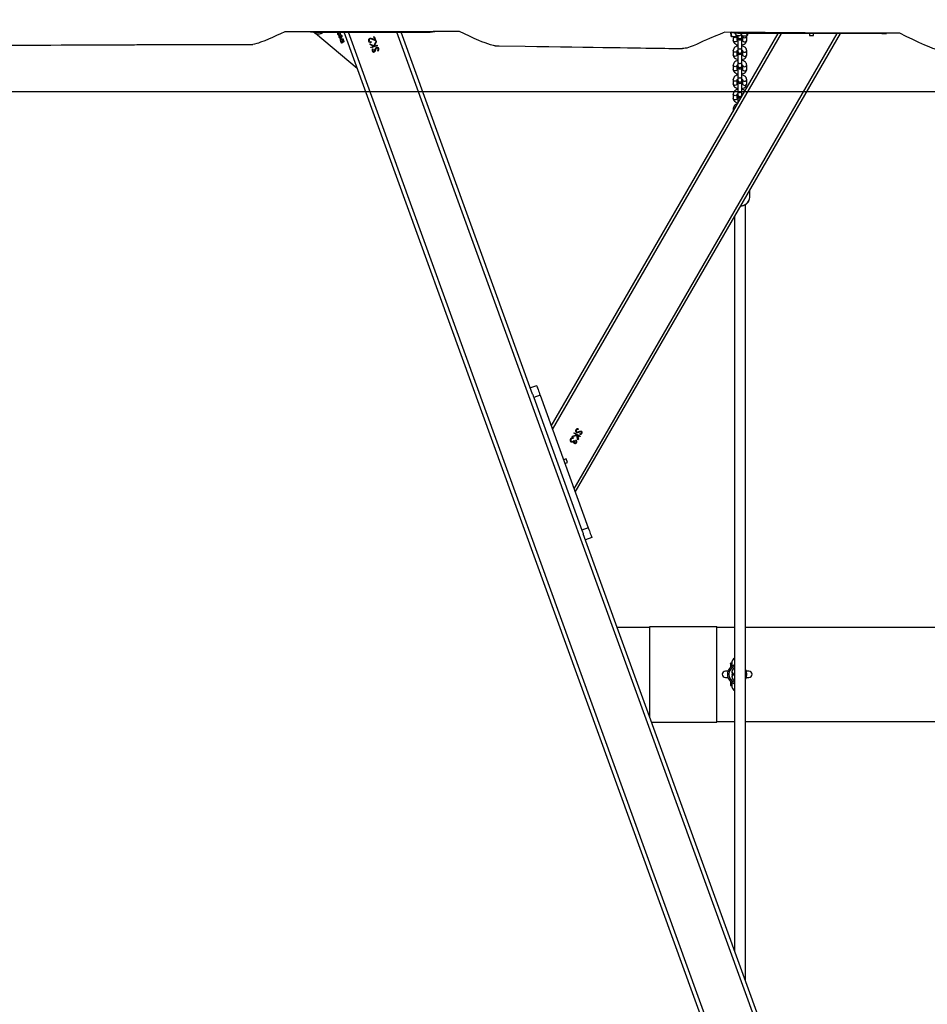
# Model space of a CAD drawing. Units: inches. Extents: x 806 to 2059, y -53 to 540.
# Drawn here: x 1231 to 1366, y 71 to 218 of the extents above; entities that cross this region are included whole.
import ezdxf

# ---------------------------------------------------------------- set-up
doc = ezdxf.new("R2010")
doc.units = ezdxf.units.IN
doc.header["$MEASUREMENT"] = 0
doc.layers.add('VP-DIM', color=7, linetype='Continuous')
doc.layers.add('VP-HIC', color=6, linetype='Continuous')
doc.layers.add('VP-EQ', color=7, linetype='Continuous', true_color=0x8a3492)
doc.styles.get("Standard").update_dxf_attribs({"font": 'arial.ttf'})
doc.dimstyles.get("Standard").update_dxf_attribs({"dimtxt": 14, "dimasz": 20, "dimexe": 20, "dimexo": 50, "dimgap": 20, "dimtad": 0, "dimdec": 0, "dimzin": 0, "dimdsep": 46, "dimtxsty": 'Standard', "dimcen": -0.09, "dimadec": 0, "dimazin": 0, "dimtfac": 1, "dimtdec": 4, "dimtofl": 0, "dimtmove": 0, "dimatfit": 3, "dimfxl": 70, "dimfxlon": 1, "dimtolj": 1, "dimtzin": 0, "dimarcsym": 0})

# ---------------------------------------------------------------- blocks, each defined once
blk = doc.blocks.new('*D20')
at = {"layer": 'Defpoints', "color": 0}
for p in [(1697.37, 438.22), (1177.16, 285.7), (1697.37, -44.88)]:
    blk.add_point(p, dxfattribs=at)
at = {"layer": 'VP-DIM', "color": 0, "lineweight": -2}
for p, q in [((1177.16, 368.22), (1177.16, 458.22)), ((1697.37, 368.22), (1697.37, 458.22)), ((1197.16, 438.22), (1401.85, 438.22)), ((1677.37, 438.22), (1472.69, 438.22))]:
    blk.add_line(p, q, dxfattribs=at)
at = {"layer": 'VP-DIM', "color": 0}
for points in [[(1197.16, 441.55), (1197.16, 434.89), (1177.16, 438.22)], [(1677.37, 434.89), (1677.37, 441.55), (1697.37, 438.22)]]:
    blk.add_solid(points, dxfattribs=at)
at = {"layer": 'VP-DIM', "color": 0, "insert": (1437.27, 438.22), "char_height": 14, "attachment_point": 5}
blk.add_mtext('\\A1;520', dxfattribs=at)
blk = doc.blocks.new('*D21')
at = {"layer": 'Defpoints', "color": 0}
for p in [(1186.24, 293.57), (1688.3, -52.75), (1928.77, -52.75)]:
    blk.add_point(p, dxfattribs=at)
at = {"layer": 'VP-DIM', "color": 0, "lineweight": -2}
for p, q in [((1858.77, 293.57), (1948.77, 293.57)), ((1928.77, 273.57), (1928.77, 155.85)), ((1928.77, -32.75), (1928.77, 84.97)), ((1858.77, -52.75), (1948.77, -52.75))]:
    blk.add_line(p, q, dxfattribs=at)
at = {"layer": 'VP-DIM', "color": 0}
for points in [[(1932.11, 273.57), (1925.44, 273.57), (1928.77, 293.57)], [(1925.44, -32.75), (1932.11, -32.75), (1928.77, -52.75)]]:
    blk.add_solid(points, dxfattribs=at)
at = {"layer": 'VP-DIM', "color": 0, "insert": (1928.77, 120.41), "char_height": 14, "attachment_point": 5, "rotation": 90}
blk.add_mtext('\\A1;346', dxfattribs=at)
blk = doc.blocks.new('*D22')
at = {"layer": 'Defpoints', "color": 0}
for p in [(1823.76, 520.2), (1051.76, 119.55), (1823.76, 119.55)]:
    blk.add_point(p, dxfattribs=at)
at = {"layer": 'VP-DIM', "color": 0, "lineweight": -2}
for p, q in [((1051.76, 450.2), (1051.76, 540.2)), ((1823.76, 450.2), (1823.76, 540.2)), ((1071.76, 520.2), (1402.44, 520.2)), ((1803.76, 520.2), (1473.07, 520.2))]:
    blk.add_line(p, q, dxfattribs=at)
at = {"layer": 'VP-DIM', "color": 0}
for points in [[(1071.76, 523.53), (1071.76, 516.87), (1051.76, 520.2)], [(1803.76, 516.87), (1803.76, 523.53), (1823.76, 520.2)]]:
    blk.add_solid(points, dxfattribs=at)
at = {"layer": 'VP-DIM', "color": 0, "insert": (1437.76, 520.2), "char_height": 14, "attachment_point": 5}
blk.add_mtext('\\A1;772', dxfattribs=at)
blk = doc.blocks.new('rb05212')
at = {"layer": 'VP-EQ', "color": 0, "linetype": 'Continuous', "lineweight": 25}
for p, q in [((1281.32, 210.48), (1275.12, 215.7)), ((1275.53, 215.95), (1275.53, 215.88)), ((1275.53, 215.88), (1291.53, 215.88)), ((1278.39, 215.73), (1278.8, 215.88)), ((1278.41, 215.69), (1278.39, 215.73)), ((1278.47, 215.71), (1278.41, 215.69)), ((1278.67, 215.36), (1278.69, 215.32)), ((1278.89, 215.86), (1278.69, 215.79)), ((1278.83, 215.27), (1278.88, 215.28)), ((1278.88, 215.88), (1278.89, 215.86)), ((1278.93, 215.38), (1278.91, 215.43)), ((1348.67, 24.94), (1279.36, 215.88)), ((1349.31, 24.94), (1280, 215.88)), ((1283.76, 215.19), (1283.85, 215.22)), ((1283.85, 215.22), (1284.09, 214.58)), ((1356.54, 24.94), (1287.23, 215.88)), ((1307.4, 162.07), (1287.87, 215.88)), ((1291.53, 215.88), (1291.53, 215.97)), ((1310.19, 157.32), (1343.95, 215.69)), ((1310.37, 156.83), (1344.42, 215.69)), ((1313.57, 148), (1352.73, 215.69)), ((1313.75, 147.51), (1353.2, 215.69)), ((1336.83, 215.89), (1336.89, 215.33)), ((1336.92, 215.89), (1336.99, 215.26)), ((1336.99, 215.26), (1337.59, 215.29)), ((1336.99, 215.24), (1337.6, 215.27)), ((1337.26, 215.25), (1337.26, 214.68)), ((1337.54, 215.74), (1337.5, 215.67)), ((1337.5, 215.74), (1337.5, 215.67)), ((1337.86, 214.68), (1337.86, 215.3)), ((1337.9, 215.38), (1338.18, 215.4)), ((1337.95, 215.31), (1337.96, 215.36)), ((1337.95, 215.28), (1337.96, 215.33)), ((1337.95, 215.31), (1337.95, 215.28)), ((1337.96, 215.24), (1337.95, 215.28)), ((1337.96, 215.38), (1337.96, 215.18)), ((1338.39, 215.69), (1338.39, 215.87)), ((1359.39, 215.69), (1338.39, 215.69)), ((1338.46, 215.48), (1338.54, 215.64)), ((1338.56, 215.18), (1338.56, 215.38)), ((1338.56, 215.36), (1338.57, 215.31)), ((1338.57, 215.28), (1338.57, 215.31)), ((1338.66, 215.3), (1338.66, 214.68)), ((1338.68, 215.35), (1339.28, 215.38)), ((1338.68, 215.32), (1339.29, 215.35)), ((1339.25, 215.69), (1339.28, 215.38)), ((1339.26, 215.3), (1339.25, 215.35)), ((1339.26, 214.68), (1339.26, 215.3)), ((1339.38, 215.46), (1339.36, 215.69)), ((1339.38, 215.45), (1339.38, 215.69)), ((1339.38, 215.69), (1339.38, 215.46)), ((1339.38, 215.45), (1339.38, 215.46)), ((1348.59, 215.69), (1348.59, 215.39)), ((1348.59, 215.39), (1349.19, 215.39)), ((1349.19, 215.39), (1349.19, 215.69)), ((1359.39, 215.69), (1359.39, 215.72)), ((1278.76, 214.73), (1278.86, 214.77)), ((1278.77, 214.69), (1278.76, 214.73)), ((1278.88, 214.73), (1278.77, 214.69)), ((1278.86, 214.77), (1278.78, 214.99)), ((1278.78, 214.99), (1279.25, 214.87)), ((1278.86, 214.93), (1278.91, 214.79)), ((1279.12, 214.86), (1278.86, 214.93)), ((1278.9, 214.67), (1278.88, 214.73)), ((1278.95, 214.69), (1278.9, 214.67)), ((1278.91, 214.79), (1279.12, 214.86)), ((1279.25, 214.86), (1278.93, 214.74)), ((1278.93, 214.74), (1278.95, 214.69)), ((1278.93, 214.64), (1278.95, 214.59)), ((1279.09, 214.54), (1279.14, 214.56)), ((1279.19, 214.66), (1279.17, 214.7)), ((1279.25, 214.87), (1279.25, 214.86)), ((1283.18, 214.15), (1283.77, 213.84)), ((1283.22, 214.03), (1283.18, 214.15)), ((1283.72, 213.77), (1283.22, 214.03)), ((1283.36, 213.64), (1283.72, 213.77)), ((1283.39, 214.47), (1283.42, 214.38)), ((1284.33, 213.9), (1283.39, 213.56)), ((1284.09, 214.58), (1283.56, 214.81)), ((1283.58, 214.89), (1283.92, 214.75)), ((1283.92, 214.75), (1283.76, 215.19)), ((1283.77, 213.84), (1284.11, 214.53)), ((1284.15, 214.42), (1283.85, 213.82)), ((1283.85, 213.82), (1284.3, 213.98)), ((1284.11, 214.53), (1284.15, 214.42)), ((1284.3, 213.98), (1284.33, 213.9)), ((1337.95, 214.64), (1337.95, 214.61)), ((1337.96, 214.56), (1337.95, 214.61)), ((1337.96, 215.18), (1337.96, 215.03)), ((1337.96, 215.18), (1337.96, 215.03)), ((1337.96, 214.96), (1337.96, 214.89)), ((1337.96, 214.74), (1337.96, 214.89)), ((1337.96, 214.89), (1337.96, 214.69)), ((1337.96, 214.61), (1337.96, 213.64)), ((1337.96, 213.99), (1337.96, 213.84)), ((1338.56, 214.89), (1338.55, 214.96)), ((1338.56, 215.18), (1338.56, 215.03)), ((1338.56, 215.03), (1338.56, 215.18)), ((1338.56, 214.67), (1338.56, 214.89)), ((1338.56, 214.74), (1338.56, 214.89)), ((1338.56, 213.64), (1338.56, 214.61)), ((1338.56, 213.84), (1338.56, 213.99)), ((1338.57, 214.61), (1338.57, 214.64)), ((1283.39, 213.56), (1283.36, 213.64)), ((1283.6, 213.4), (1283.69, 213.34)), ((1284.42, 213.08), (1284.35, 213.15)), ((1337.26, 213.14), (1337.26, 212.53)), ((1337.86, 212.53), (1337.86, 213.14)), ((1337.95, 213.16), (1337.96, 213.21)), ((1337.95, 213.13), (1337.96, 213.18)), ((1337.95, 213.16), (1337.95, 213.13)), ((1337.96, 213.08), (1337.95, 213.13)), ((1337.95, 212.48), (1337.95, 212.45)), ((1337.96, 212.4), (1337.95, 212.45)), ((1337.96, 213.64), (1337.96, 213.02)), ((1337.96, 213.02), (1337.96, 212.88)), ((1337.96, 213.02), (1337.96, 212.88)), ((1337.96, 212.81), (1337.96, 212.74)), ((1337.96, 212.59), (1337.96, 212.74)), ((1337.96, 212.73), (1337.96, 212.51)), ((1337.96, 212.45), (1337.96, 211.48)), ((1338.56, 212.74), (1338.55, 212.81)), ((1338.56, 213.02), (1338.56, 213.64)), ((1338.56, 213.21), (1338.57, 213.16)), ((1338.56, 213.02), (1338.56, 212.88)), ((1338.56, 212.88), (1338.56, 213.02)), ((1338.56, 212.52), (1338.56, 212.74)), ((1338.56, 212.59), (1338.56, 212.74)), ((1338.56, 211.48), (1338.56, 212.45)), ((1338.57, 213.13), (1338.57, 213.16)), ((1338.57, 212.45), (1338.57, 212.48)), ((1338.66, 213.14), (1338.66, 212.53)), ((1339.26, 212.53), (1339.26, 213.14)), ((1337.26, 210.99), (1337.26, 210.37)), ((1337.86, 210.37), (1337.86, 210.99)), ((1337.95, 211.01), (1337.96, 211.05)), ((1337.95, 210.97), (1337.96, 211.02)), ((1337.95, 211.01), (1337.95, 210.97)), ((1337.96, 210.93), (1337.95, 210.97)), ((1337.96, 211.84), (1337.96, 211.69)), ((1337.96, 211.48), (1337.96, 210.87)), ((1337.96, 210.87), (1337.96, 210.72)), ((1337.96, 210.87), (1337.96, 210.72)), ((1338.56, 211.69), (1338.56, 211.84)), ((1338.56, 210.87), (1338.56, 211.48)), ((1338.56, 211.05), (1338.57, 211.01)), ((1338.56, 210.87), (1338.56, 210.72)), ((1338.56, 210.72), (1338.56, 210.87)), ((1338.57, 210.97), (1338.57, 211.01)), ((1338.66, 210.99), (1338.66, 210.37)), ((1339.26, 210.37), (1339.26, 210.99)), ((1337.95, 210.33), (1337.95, 210.3)), ((1337.96, 210.25), (1337.95, 210.3)), ((1337.96, 210.65), (1337.96, 210.58)), ((1337.96, 210.43), (1337.96, 210.58)), ((1337.96, 210.58), (1337.96, 210.38)), ((1337.96, 210.3), (1337.96, 209.33)), ((1337.96, 209.68), (1337.96, 209.53)), ((1338.56, 210.58), (1338.55, 210.65)), ((1338.56, 210.38), (1338.56, 210.58)), ((1338.56, 210.43), (1338.56, 210.58)), ((1338.56, 209.33), (1338.56, 210.3)), ((1338.56, 209.53), (1338.56, 209.68)), ((1338.57, 210.3), (1338.57, 210.33)), ((1337.26, 208.83), (1337.26, 208.22)), ((1337.86, 208.22), (1337.86, 208.83)), ((1337.95, 208.85), (1337.96, 208.9)), ((1337.95, 208.82), (1337.96, 208.87)), ((1337.95, 208.85), (1337.95, 208.82)), ((1337.96, 208.77), (1337.95, 208.82)), ((1337.95, 208.17), (1337.95, 208.14)), ((1337.96, 208.09), (1337.95, 208.14)), ((1337.96, 209.33), (1337.96, 208.71)), ((1337.96, 208.71), (1337.96, 208.57)), ((1337.96, 208.71), (1337.96, 208.57)), ((1337.96, 208.5), (1337.96, 208.43)), ((1337.96, 208.28), (1337.96, 208.43)), ((1337.96, 208.42), (1337.96, 208.2)), ((1337.96, 208.14), (1337.96, 207.17)), ((1338.56, 208.43), (1338.55, 208.5)), ((1338.56, 208.71), (1338.56, 209.33)), ((1338.56, 208.9), (1338.57, 208.85)), ((1338.56, 208.71), (1338.56, 208.57)), ((1338.56, 208.57), (1338.56, 208.71)), ((1338.56, 208.22), (1338.56, 208.43)), ((1338.56, 208.28), (1338.56, 208.43)), ((1338.56, 207.17), (1338.56, 208.14)), ((1338.57, 208.82), (1338.57, 208.85)), ((1338.57, 208.14), (1338.57, 208.17)), ((1338.66, 208.83), (1338.66, 208.22)), ((1339.26, 208.22), (1339.26, 208.83)), ((1337.26, 206.68), (1337.26, 206.06)), ((1337.86, 206.06), (1337.86, 206.68)), ((1337.95, 206.7), (1337.96, 206.74)), ((1337.95, 206.66), (1337.96, 206.71)), ((1337.95, 206.7), (1337.95, 206.66)), ((1337.96, 206.62), (1337.95, 206.66)), ((1337.96, 207.53), (1337.96, 207.38)), ((1337.96, 207.17), (1337.96, 206.56)), ((1337.96, 206.56), (1337.96, 206.41)), ((1337.96, 206.56), (1337.96, 206.41)), ((1338.56, 207.38), (1338.56, 207.53)), ((1338.56, 206.56), (1338.56, 207.17)), ((1338.56, 206.74), (1338.57, 206.7)), ((1338.56, 206.56), (1338.56, 206.41)), ((1338.56, 206.41), (1338.56, 206.56)), ((1338.57, 206.66), (1338.57, 206.7)), ((1338.66, 206.68), (1338.66, 206.53)), ((1337.95, 206.02), (1337.95, 205.99)), ((1337.96, 205.94), (1337.95, 205.99)), ((1337.96, 206.34), (1337.96, 206.27)), ((1337.96, 206.12), (1337.96, 206.27)), ((1337.96, 206.27), (1337.96, 206.05)), ((1337.96, 205.99), (1337.96, 205.32)), ((1337.96, 205.38), (1337.96, 205.32)), ((1338.39, 206.15), (1338.43, 206.14)), ((1338.44, 206.17), (1338.45, 206.17)), ((1338.55, 206.34), (1338.56, 206.41)), ((1337.26, 204.53), (1337.26, 204.11)), ((1339.71, 191.31), (1339.71, 192.37)), ((1339.06, 120.4), (1339.06, 190.26)), ((1337.46, 188.48), (1337.46, 120.14)), ((1308.01, 163.32), (1307.07, 162.98)), ((1308.52, 161.91), (1307.58, 161.57)), ((1307.58, 161.57), (1314.75, 141.83)), ((1308.52, 161.91), (1315.69, 142.17)), ((1314.17, 156.91), (1314.18, 156.81)), ((1314.01, 155.92), (1313.27, 155.74)), ((1313.27, 155.74), (1313.33, 155.84)), ((1313.33, 155.84), (1313.98, 156)), ((1313.48, 155.55), (1313.43, 155.47)), ((1313.53, 155.19), (1313.62, 155.14)), ((1313.56, 156.24), (1313.61, 156.32)), ((1313.98, 156), (1313.56, 156.24)), ((1313.61, 156.32), (1314.47, 155.82)), ((1313.84, 155.19), (1313.89, 155.27)), ((1314.16, 155.27), (1314.01, 155.92)), ((1314.1, 155.93), (1314.22, 155.38)), ((1314.43, 155.74), (1314.1, 155.93)), ((1314.22, 155.38), (1314.16, 155.27)), ((1314.47, 155.82), (1314.43, 155.74)), ((1314.46, 156.08), (1314.45, 156.18)), ((1312.38, 152.46), (1312, 152.32)), ((1312.59, 151.89), (1312.38, 152.46)), ((1312.21, 151.76), (1312.59, 151.89)), ((1315.69, 142.17), (1314.75, 141.83)), ((1357.18, 24.94), (1314.93, 141.32)), ((1316.2, 140.76), (1315.26, 140.42)), ((1319.98, 127.41), (1324.84, 127.41)), ((1324.84, 114.04), (1324.84, 127.51)), ((1324.84, 127.51), (1334.84, 127.51)), ((1334.84, 113.31), (1334.84, 127.51)), ((1334.84, 127.41), (1337.46, 127.41)), ((1339.06, 127.41), (1387.21, 127.41)), ((1336.84, 121.97), (1336.84, 122.03)), ((1336.84, 122.02), (1336.84, 121.97)), ((1336.84, 121.97), (1336.84, 121.46)), ((1336.99, 122.08), (1336.89, 122.08)), ((1336.89, 122.08), (1336.89, 122.01)), ((1336.89, 122.01), (1336.99, 122.01)), ((1336.89, 122.01), (1336.89, 121.51)), ((1336.99, 122.01), (1336.99, 122.08)), ((1336.99, 121.58), (1336.99, 122.01)), ((1337.04, 122.06), (1337.04, 122.13)), ((1337.04, 122.07), (1337.04, 121.6)), ((1337.04, 122.06), (1337.04, 122.04)), ((1337.04, 122.04), (1337.04, 121.97)), ((1337.04, 121.97), (1337.04, 121.62)), ((1336.47, 120.88), (1336.09, 120.88)), ((1337.08, 120.66), (1337.04, 120.71)), ((1337.08, 120.16), (1337.04, 120.11)), ((1337.27, 120.41), (1337.23, 120.41)), ((1337.46, 120.95), (1337.46, 79.27)), ((1339.06, 74.86), (1339.06, 120.18)), ((1339.59, 120.88), (1339.21, 120.88)), ((1336.09, 119.94), (1336.47, 119.94)), ((1336.84, 119.36), (1336.84, 118.85)), ((1336.84, 118.85), (1336.84, 118.78)), ((1336.84, 118.85), (1336.84, 118.78)), ((1336.89, 119.31), (1336.89, 118.8)), ((1336.89, 118.8), (1336.99, 118.8)), ((1336.89, 118.8), (1336.89, 118.73)), ((1336.89, 118.73), (1336.99, 118.73)), ((1336.99, 118.8), (1336.99, 119.23)), ((1336.99, 118.73), (1336.99, 118.8)), ((1337.04, 119.21), (1337.04, 118.75)), ((1337.04, 119.2), (1337.04, 118.85)), ((1337.04, 118.85), (1337.04, 118.78)), ((1337.04, 118.76), (1337.04, 118.69)), ((1339.21, 119.94), (1339.59, 119.94)), ((1325.1, 113.31), (1334.84, 113.31)), ((1334.84, 113.41), (1337.46, 113.41)), ((1339.06, 113.41), (1387.21, 113.41))]:
    blk.add_line(p, q, dxfattribs=at)
at = {"layer": 'VP-EQ', "color": 0, "linetype": 'Continuous', "lineweight": 25, "flags": 128}
for points in [[(1270.53, 215.95), (1269.91, 215.65), (1269.3, 215.38), (1268.71, 215.11), (1268.13, 214.86), (1267.56, 214.62), (1266.93, 214.38), (1266.64, 214.27), (1266.37, 214.18), (1266.04, 214.1), (1265.78, 214.06), (1265.77, 214.06)], [(1296.53, 215.99), (1295.75, 215.98), (1292.63, 215.97), (1286.4, 215.96), (1280.16, 215.95), (1270.53, 215.95)], [(1278.45, 215.55), (1278.44, 215.64), (1278.47, 215.71)], [(1278.69, 215.32), (1278.65, 215.29), (1278.63, 215.26)], [(1278.63, 215.26), (1278.63, 215.21), (1278.64, 215.17)], [(1278.63, 215.26), (1278.63, 215.21), (1278.64, 215.17)], [(1278.69, 215.79), (1278.77, 215.74), (1278.81, 215.67)], [(1278.78, 215.09), (1278.8, 215.1), (1278.82, 215.12), (1278.84, 215.16), (1278.83, 215.27)], [(1278.88, 215.28), (1278.92, 215.21), (1278.95, 215.19), (1278.98, 215.19), (1279, 215.19)], [(1279, 215.19), (1279.03, 215.21), (1279.04, 215.25), (1279.04, 215.31)], [(1301.86, 213.85), (1301.75, 213.86), (1301.57, 213.89), (1301.36, 213.94), (1301.12, 214), (1300.74, 214.13), (1300.33, 214.28), (1299.87, 214.46), (1299.39, 214.66), (1298.71, 214.96), (1298.01, 215.28), (1297.27, 215.62), (1296.53, 215.99)], [(1336.03, 215.9), (1335.75, 215.78), (1335.2, 215.55), (1334.65, 215.33), (1333.74, 214.95), (1333.27, 214.75), (1332.78, 214.53), (1332.28, 214.3), (1331.78, 214.07), (1331.3, 213.86), (1330.86, 213.69), (1330.58, 213.59), (1330.33, 213.53), (1330.1, 213.49), (1329.9, 213.46), (1329.72, 213.45)], [(1362.03, 215.72), (1361.64, 215.72), (1360.11, 215.72), (1353.97, 215.75), (1347.98, 215.78), (1342, 215.84), (1336.03, 215.9)], [(1338.39, 215.69), (1338.16, 215.69), (1337.93, 215.7), (1337.71, 215.72), (1337.51, 215.74), (1337.33, 215.77), (1337.18, 215.81), (1337.06, 215.84), (1336.97, 215.89), (1336.96, 215.89)], [(1337.86, 215.3), (1337.85, 215.26), (1337.82, 215.18), (1337.75, 215.12), (1337.66, 215.08), (1337.56, 215.06), (1337.45, 215.08), (1337.36, 215.12), (1337.3, 215.18), (1337.26, 215.25)], [(1337.5, 215.67), (1337.66, 215.53), (1337.7, 215.49)], [(1337.59, 215.29), (1337.69, 215.38), (1337.79, 215.44)], [(1337.7, 215.49), (1337.86, 215.4), (1337.9, 215.38)], [(1337.86, 215.29), (1337.86, 215.29), (1337.87, 215.31), (1337.91, 215.34), (1337.97, 215.37)], [(1338.18, 215.4), (1338.2, 215.4), (1338.46, 215.48)], [(1338.44, 215.48), (1338.56, 215.42), (1338.68, 215.35)], [(1338.46, 215.43), (1338.53, 215.4), (1338.61, 215.34)], [(1338.56, 215.69), (1338.56, 215.68), (1338.54, 215.64)], [(1338.54, 215.64), (1338.55, 215.65), (1338.56, 215.67)], [(1338.56, 215.33), (1338.57, 215.28), (1338.56, 215.24)], [(1338.61, 215.34), (1338.61, 215.34), (1338.62, 215.34), (1338.64, 215.34), (1338.65, 215.34), (1338.66, 215.34), (1338.68, 215.35)], [(1338.66, 215.3), (1338.66, 215.26), (1338.7, 215.18), (1338.76, 215.12), (1338.85, 215.08), (1338.96, 215.06), (1339.06, 215.08), (1339.15, 215.12), (1339.22, 215.18), (1339.25, 215.26), (1339.26, 215.3)], [(1368.86, 212.93), (1368.71, 212.94), (1368.5, 212.98), (1367.99, 213.13), (1367.5, 213.29), (1366.97, 213.48), (1366.39, 213.71), (1365.77, 213.97), (1364.88, 214.36), (1363.96, 214.78), (1363.01, 215.24), (1362.03, 215.72)], [(1213.53, 213.92), (1213.99, 213.92), (1216.65, 213.92), (1219.2, 213.93), (1221.65, 213.93), (1223.99, 213.94), (1226.18, 213.95), (1228.28, 213.96), (1230.28, 213.96), (1232.17, 213.97), (1234, 213.98), (1235.72, 213.98), (1237.27, 213.99)], [(1237.27, 213.99), (1237.34, 213.99), (1238.85, 213.99), (1240.26, 214), (1241.57, 214), (1242.76, 214.01), (1243.85, 214.01), (1244.83, 214.01), (1245.71, 214.02), (1246.48, 214.02), (1247.15, 214.02), (1247.72, 214.02), (1248.18, 214.02), (1248.54, 214.03), (1248.79, 214.03), (1248.94, 214.03), (1249.09, 214.03), (1249.28, 214.03), (1249.51, 214.03), (1249.79, 214.03), (1250.11, 214.03), (1250.47, 214.03), (1251.43, 214.03), (1252.52, 214.04), (1253.73, 214.04), (1255.07, 214.04), (1256.53, 214.05), (1258.11, 214.05), (1259.82, 214.05), (1261.5, 214.05), (1263.28, 214.06), (1265.17, 214.06), (1265.77, 214.06)], [(1278.87, 215.1), (1278.84, 215.06), (1278.8, 215.05)], [(1278.87, 215.1), (1278.84, 215.06), (1278.8, 215.05)], [(1278.89, 215.17), (1278.89, 215.13), (1278.87, 215.1)], [(1278.9, 214.53), (1278.89, 214.48), (1278.9, 214.45)], [(1278.9, 214.53), (1278.89, 214.48), (1278.9, 214.45)], [(1278.95, 214.59), (1278.91, 214.56), (1278.9, 214.53)], [(1279.04, 214.36), (1279.07, 214.38), (1279.08, 214.39), (1279.1, 214.44), (1279.09, 214.54)], [(1279.14, 214.38), (1279.1, 214.34), (1279.06, 214.32)], [(1279.14, 214.38), (1279.1, 214.34), (1279.06, 214.32)], [(1279.14, 214.56), (1279.18, 214.49), (1279.22, 214.47), (1279.24, 214.46), (1279.26, 214.47)], [(1279.16, 214.45), (1279.15, 214.41), (1279.14, 214.38)], [(1279.26, 214.47), (1279.29, 214.49), (1279.3, 214.53), (1279.3, 214.59)], [(1301.86, 213.85), (1302.45, 213.84), (1306.28, 213.79), (1308.05, 213.77), (1309.81, 213.74), (1311.54, 213.72), (1313.25, 213.69), (1314.9, 213.67), (1316.43, 213.64), (1317.86, 213.62), (1319.19, 213.6), (1320.42, 213.59), (1321.54, 213.57), (1322.54, 213.55), (1323.44, 213.54), (1324.24, 213.53), (1324.93, 213.52), (1325.31, 213.51), (1325.72, 213.51), (1326.15, 213.5), (1326.61, 213.49), (1327.1, 213.49), (1327.69, 213.48), (1328.5, 213.47), (1329.45, 213.45), (1329.72, 213.45)], [(1337.26, 214.68), (1337.27, 214.58), (1337.3, 214.46), (1337.37, 214.34), (1337.46, 214.24), (1337.57, 214.14), (1337.71, 214.07), (1337.87, 214.01), (1337.96, 213.99)], [(1337.86, 214.68), (1337.85, 214.64), (1337.82, 214.57), (1337.75, 214.5), (1337.66, 214.46), (1337.56, 214.45), (1337.45, 214.46), (1337.36, 214.5), (1337.3, 214.57), (1337.26, 214.64), (1337.26, 214.68)], [(1337.96, 213.84), (1337.8, 213.8), (1337.65, 213.73), (1337.51, 213.64), (1337.4, 213.54), (1337.33, 213.42), (1337.28, 213.3), (1337.26, 213.18), (1337.26, 213.14)], [(1337.96, 215.18), (1337.97, 215.1), (1338.03, 215.03), (1338.11, 214.97), (1338.2, 214.95), (1338.31, 214.95), (1338.41, 214.97), (1338.49, 215.03), (1338.54, 215.1), (1338.56, 215.18), (1338.56, 215.18)], [(1338.66, 214.69), (1338.66, 214.69), (1338.64, 214.67), (1338.6, 214.64), (1338.56, 214.62)], [(1338.56, 213.99), (1338.71, 214.03), (1338.87, 214.1), (1339.01, 214.19), (1339.11, 214.29), (1339.18, 214.4), (1339.23, 214.52), (1339.26, 214.65), (1339.26, 214.68)], [(1339.26, 213.14), (1339.25, 213.25), (1339.21, 213.37), (1339.14, 213.49), (1339.06, 213.59), (1338.94, 213.68), (1338.8, 213.76), (1338.65, 213.82), (1338.56, 213.84)], [(1338.66, 214.68), (1338.66, 214.64), (1338.7, 214.57), (1338.76, 214.5), (1338.85, 214.46), (1338.96, 214.45), (1339.06, 214.46), (1339.15, 214.5), (1339.22, 214.57), (1339.25, 214.64), (1339.26, 214.68)], [(1283.96, 213.04), (1283.9, 212.97), (1283.84, 212.94)], [(1283.96, 213.04), (1283.9, 212.97), (1283.84, 212.94)], [(1283.9, 213.13), (1283.93, 213.22), (1283.95, 213.29)], [(1284.04, 213.24), (1284, 213.13), (1283.96, 213.04)], [(1284.04, 213.24), (1284, 213.13), (1283.96, 213.04)], [(1284.12, 213.47), (1284.07, 213.35), (1284.04, 213.24)], [(1284.12, 213.47), (1284.07, 213.35), (1284.04, 213.24)], [(1284.2, 213.54), (1284.15, 213.5), (1284.12, 213.47)], [(1284.2, 213.54), (1284.15, 213.5), (1284.12, 213.47)], [(1284.35, 213.15), (1284.43, 213.28), (1284.44, 213.35), (1284.43, 213.41)], [(1337.86, 213.14), (1337.85, 213.1), (1337.82, 213.03), (1337.75, 212.96), (1337.66, 212.92), (1337.56, 212.91), (1337.45, 212.92), (1337.36, 212.96), (1337.3, 213.03), (1337.26, 213.1), (1337.26, 213.14)], [(1337.26, 212.53), (1337.27, 212.43), (1337.3, 212.3), (1337.37, 212.19), (1337.46, 212.08), (1337.57, 211.99), (1337.71, 211.91), (1337.87, 211.85), (1337.96, 211.83)], [(1337.86, 212.53), (1337.85, 212.49), (1337.82, 212.41), (1337.75, 212.35), (1337.66, 212.31), (1337.56, 212.29), (1337.45, 212.31), (1337.36, 212.35), (1337.3, 212.41), (1337.26, 212.49), (1337.26, 212.53)], [(1337.86, 213.14), (1337.86, 213.14), (1337.87, 213.16), (1337.91, 213.19), (1337.97, 213.22)], [(1337.96, 213.64), (1337.97, 213.56), (1338.03, 213.49), (1338.11, 213.43), (1338.2, 213.41), (1338.31, 213.41), (1338.41, 213.43), (1338.49, 213.49), (1338.54, 213.56), (1338.56, 213.64)], [(1337.96, 213.02), (1337.97, 212.94), (1338.03, 212.87), (1338.11, 212.82), (1338.2, 212.79), (1338.31, 212.79), (1338.41, 212.82), (1338.49, 212.87), (1338.54, 212.94), (1338.56, 213.02), (1338.56, 213.02)], [(1338.56, 213.18), (1338.57, 213.13), (1338.56, 213.08)], [(1338.66, 212.53), (1338.66, 212.53), (1338.64, 212.52), (1338.6, 212.49), (1338.56, 212.46)], [(1338.56, 211.83), (1338.71, 211.87), (1338.87, 211.94), (1339.01, 212.04), (1339.11, 212.14), (1339.18, 212.25), (1339.23, 212.37), (1339.26, 212.49), (1339.26, 212.53)], [(1338.66, 213.14), (1338.66, 213.1), (1338.7, 213.03), (1338.76, 212.96), (1338.85, 212.92), (1338.96, 212.91), (1339.06, 212.92), (1339.15, 212.96), (1339.22, 213.03), (1339.25, 213.1), (1339.26, 213.14)], [(1338.66, 212.53), (1338.66, 212.49), (1338.7, 212.41), (1338.76, 212.35), (1338.85, 212.31), (1338.96, 212.29), (1339.06, 212.31), (1339.15, 212.35), (1339.22, 212.41), (1339.25, 212.49), (1339.26, 212.53)], [(1337.96, 211.69), (1337.8, 211.64), (1337.65, 211.57), (1337.51, 211.48), (1337.4, 211.38), (1337.33, 211.27), (1337.28, 211.15), (1337.26, 211.02), (1337.26, 210.99)], [(1337.86, 210.99), (1337.85, 210.95), (1337.82, 210.87), (1337.75, 210.81), (1337.66, 210.77), (1337.56, 210.75), (1337.45, 210.77), (1337.36, 210.81), (1337.3, 210.87), (1337.26, 210.95), (1337.26, 210.99)], [(1337.86, 210.98), (1337.86, 210.98), (1337.87, 211), (1337.91, 211.03), (1337.97, 211.06)], [(1337.96, 211.48), (1337.97, 211.4), (1338.03, 211.33), (1338.11, 211.28), (1338.2, 211.25), (1338.31, 211.25), (1338.41, 211.28), (1338.49, 211.33), (1338.54, 211.4), (1338.56, 211.48)], [(1337.96, 210.87), (1337.97, 210.79), (1338.03, 210.72), (1338.11, 210.66), (1338.2, 210.64), (1338.31, 210.64), (1338.41, 210.66), (1338.49, 210.72), (1338.54, 210.79), (1338.56, 210.87), (1338.56, 210.87)], [(1339.26, 210.99), (1339.25, 211.09), (1339.21, 211.22), (1339.14, 211.33), (1339.06, 211.44), (1338.94, 211.53), (1338.8, 211.61), (1338.65, 211.67), (1338.56, 211.69)], [(1338.56, 211.02), (1338.57, 210.97), (1338.56, 210.93)], [(1338.66, 210.99), (1338.66, 210.95), (1338.7, 210.87), (1338.76, 210.81), (1338.85, 210.77), (1338.96, 210.75), (1339.06, 210.77), (1339.15, 210.81), (1339.22, 210.87), (1339.25, 210.95), (1339.26, 210.99)], [(1337.26, 210.37), (1337.27, 210.27), (1337.3, 210.15), (1337.37, 210.03), (1337.46, 209.93), (1337.57, 209.83), (1337.71, 209.76), (1337.87, 209.7), (1337.96, 209.68)], [(1337.86, 210.37), (1337.85, 210.33), (1337.82, 210.26), (1337.75, 210.19), (1337.66, 210.15), (1337.56, 210.14), (1337.45, 210.15), (1337.36, 210.19), (1337.3, 210.26), (1337.26, 210.33), (1337.26, 210.37)], [(1337.96, 209.53), (1337.8, 209.49), (1337.65, 209.42), (1337.51, 209.33), (1337.4, 209.23), (1337.33, 209.11), (1337.28, 208.99), (1337.26, 208.87), (1337.26, 208.83)], [(1338.41, 210.46), (1338.41, 210.46), (1338.49, 210.42), (1338.55, 210.36), (1338.57, 210.3), (1338.56, 210.25)], [(1338.66, 210.38), (1338.66, 210.38), (1338.64, 210.36), (1338.6, 210.33), (1338.56, 210.31)], [(1338.56, 209.68), (1338.71, 209.72), (1338.87, 209.79), (1339.01, 209.88), (1339.11, 209.98), (1339.18, 210.09), (1339.23, 210.21), (1339.26, 210.34), (1339.26, 210.37)], [(1339.26, 208.83), (1339.25, 208.94), (1339.21, 209.06), (1339.14, 209.18), (1339.06, 209.28), (1338.94, 209.37), (1338.8, 209.45), (1338.65, 209.51), (1338.56, 209.53)], [(1338.66, 210.37), (1338.66, 210.33), (1338.7, 210.26), (1338.76, 210.19), (1338.85, 210.15), (1338.96, 210.14), (1339.06, 210.15), (1339.15, 210.19), (1339.22, 210.26), (1339.25, 210.33), (1339.26, 210.37)], [(1337.86, 208.83), (1337.85, 208.79), (1337.82, 208.72), (1337.75, 208.65), (1337.66, 208.61), (1337.56, 208.6), (1337.45, 208.61), (1337.36, 208.65), (1337.3, 208.72), (1337.26, 208.79), (1337.26, 208.83)], [(1337.26, 208.22), (1337.27, 208.12), (1337.3, 207.99), (1337.37, 207.88), (1337.46, 207.77), (1337.57, 207.68), (1337.71, 207.6), (1337.87, 207.54), (1337.96, 207.52)], [(1337.86, 208.22), (1337.85, 208.18), (1337.82, 208.1), (1337.75, 208.04), (1337.66, 208), (1337.56, 207.98), (1337.45, 208), (1337.36, 208.04), (1337.3, 208.1), (1337.26, 208.18), (1337.26, 208.22)], [(1337.86, 208.83), (1337.86, 208.83), (1337.87, 208.85), (1337.91, 208.88), (1337.97, 208.91)], [(1337.96, 209.33), (1337.97, 209.25), (1338.03, 209.18), (1338.11, 209.12), (1338.2, 209.1), (1338.31, 209.1), (1338.41, 209.12), (1338.49, 209.18), (1338.54, 209.25), (1338.56, 209.33)], [(1337.96, 208.71), (1337.97, 208.63), (1338.03, 208.56), (1338.11, 208.51), (1338.2, 208.48), (1338.31, 208.48), (1338.41, 208.51), (1338.49, 208.56), (1338.54, 208.63), (1338.56, 208.71), (1338.56, 208.71)], [(1338.41, 208.31), (1338.41, 208.31), (1338.49, 208.26), (1338.55, 208.21), (1338.57, 208.14), (1338.56, 208.09)], [(1338.56, 208.87), (1338.57, 208.82), (1338.56, 208.77)], [(1338.66, 208.22), (1338.66, 208.23), (1338.64, 208.21), (1338.6, 208.18), (1338.56, 208.15)], [(1338.56, 207.52), (1338.71, 207.56), (1338.87, 207.63), (1339.01, 207.73), (1339.11, 207.83), (1339.18, 207.94), (1339.23, 208.06), (1339.26, 208.19), (1339.26, 208.22)], [(1338.66, 208.83), (1338.66, 208.79), (1338.7, 208.72), (1338.76, 208.65), (1338.85, 208.61), (1338.96, 208.6), (1339.06, 208.61), (1339.15, 208.65), (1339.22, 208.72), (1339.25, 208.79), (1339.26, 208.83)], [(1338.66, 208.22), (1338.66, 208.18), (1338.7, 208.1), (1338.76, 208.04), (1338.85, 208), (1338.96, 207.98), (1339.06, 208), (1339.15, 208.04), (1339.22, 208.1), (1339.25, 208.18), (1339.26, 208.22)], [(1337.96, 207.38), (1337.8, 207.34), (1337.65, 207.27), (1337.51, 207.17), (1337.4, 207.07), (1337.33, 206.96), (1337.28, 206.84), (1337.26, 206.71), (1337.26, 206.68)], [(1337.86, 206.68), (1337.85, 206.64), (1337.82, 206.56), (1337.75, 206.5), (1337.66, 206.46), (1337.56, 206.44), (1337.45, 206.46), (1337.36, 206.5), (1337.3, 206.56), (1337.26, 206.64), (1337.26, 206.68)], [(1337.86, 206.67), (1337.86, 206.67), (1337.87, 206.69), (1337.91, 206.72), (1337.97, 206.75)], [(1337.96, 207.17), (1337.97, 207.09), (1338.03, 207.02), (1338.11, 206.97), (1338.2, 206.94), (1338.31, 206.94), (1338.41, 206.97), (1338.49, 207.02), (1338.54, 207.09), (1338.56, 207.17)], [(1337.96, 206.56), (1337.97, 206.48), (1338.03, 206.41), (1338.11, 206.35), (1338.2, 206.33), (1338.31, 206.33), (1338.41, 206.35), (1338.49, 206.41), (1338.54, 206.48), (1338.56, 206.56), (1338.56, 206.56)], [(1338.56, 206.71), (1338.57, 206.66), (1338.56, 206.62)], [(1338.66, 206.68), (1338.66, 206.64), (1338.68, 206.58)], [(1337.26, 206.06), (1337.27, 205.96), (1337.3, 205.84), (1337.37, 205.72), (1337.46, 205.62), (1337.57, 205.52), (1337.71, 205.45), (1337.87, 205.39), (1337.96, 205.37)], [(1337.86, 206.06), (1337.85, 206.02), (1337.82, 205.95), (1337.75, 205.88), (1337.66, 205.84), (1337.56, 205.83), (1337.45, 205.84), (1337.36, 205.88), (1337.3, 205.95), (1337.26, 206.02), (1337.26, 206.06)], [(1337.89, 205.2), (1337.8, 205.18), (1337.65, 205.11), (1337.51, 205.02), (1337.4, 204.92), (1337.33, 204.8), (1337.28, 204.68), (1337.26, 204.56), (1337.26, 204.53)], [(1338.41, 206.15), (1338.41, 206.15), (1338.43, 206.14)], [(1338.37, 190.05), (1338.37, 190.05), (1338.59, 190.08), (1338.79, 190.14), (1338.99, 190.22), (1339.17, 190.33), (1339.32, 190.46), (1339.46, 190.6), (1339.57, 190.77), (1339.64, 190.94), (1339.69, 191.13), (1339.71, 191.3)], [(1338.38, 190.08), (1338.48, 190.09), (1338.7, 190.14), (1338.91, 190.21), (1339.11, 190.31), (1339.28, 190.44), (1339.43, 190.59), (1339.55, 190.75), (1339.64, 190.93), (1339.69, 191.12), (1339.71, 191.31)], [(1308.01, 163.32), (1308.02, 163.3), (1308.04, 163.25), (1308.07, 163.16), (1308.11, 163.05), (1308.16, 162.91), (1308.22, 162.74), (1308.29, 162.55), (1308.37, 162.34), (1308.44, 162.13), (1308.52, 161.91)], [(1307.4, 162.07), (1307.43, 162), (1307.5, 161.79), (1307.58, 161.57)], [(1314.18, 156.81), (1314.02, 156.79), (1313.96, 156.75), (1313.92, 156.71)], [(1313.27, 155.48), (1313.19, 155.42), (1313.14, 155.36)], [(1313.27, 155.48), (1313.19, 155.42), (1313.14, 155.36)], [(1313.2, 155.03), (1313.25, 155.01), (1313.3, 155.01), (1313.4, 155.04), (1313.47, 155.11), (1313.53, 155.19)], [(1313.43, 155.47), (1313.34, 155.49), (1313.27, 155.48)], [(1313.97, 156.45), (1314.03, 156.43), (1314.07, 156.43)], [(1314.07, 156.43), (1314.2, 156.47), (1314.3, 156.51)], [(1314.3, 156.51), (1314.41, 156.56), (1314.5, 156.58)], [(1314.47, 156.48), (1314.39, 156.45), (1314.32, 156.42)], [(1314.47, 156.48), (1314.39, 156.45), (1314.32, 156.42)], [(1314.5, 156.58), (1314.59, 156.58), (1314.66, 156.55)], [(1313.34, 154.91), (1313.24, 154.92), (1313.16, 154.95)], [(1313.47, 154.96), (1313.4, 154.93), (1313.34, 154.91)], [(1313.62, 155.14), (1313.57, 154.98), (1313.58, 154.9), (1313.6, 154.86), (1313.64, 154.84)], [(1313.64, 154.84), (1313.71, 154.82), (1313.79, 154.84), (1313.87, 154.93)], [(1315.69, 142.17), (1315.77, 141.95), (1315.85, 141.73), (1315.92, 141.53), (1315.99, 141.34), (1316.05, 141.17), (1316.1, 141.03), (1316.15, 140.91), (1316.18, 140.83), (1316.2, 140.78), (1316.2, 140.76)], [(1314.75, 141.83), (1314.83, 141.61), (1314.91, 141.39), (1314.93, 141.32)], [(1337.27, 120.41), (1337.46, 120.27), (1337.46, 120.27)]]:
    blk.add_lwpolyline(points, dxfattribs=at)
at = {"layer": 'VP-EQ', "color": 0, "linetype": 'Continuous', "lineweight": 25}
for centre, radius, start, end in [((1275.47, 224.52), 8.64, 262.7649, 270.3694), ((1275.37, 216.4), 0.747, 221.6911, 258.1629), ((1275.53, 217.2), 1.56, 258.4253, 281.804), ((1275.68, 216.41), 0.749, 282.5247, 315.2054), ((1278.63, 215.61), 0.189, 199.0659, 289.7115), ((1278.63, 215.61), 0.143, 109.266, 201.5309), ((1278.63, 215.61), 0.145, 198.9621, 289.332), ((1278.63, 215.62), 0.143, 18.0649, 110.0972), ((1278.74, 215.21), 0.164, 115.7863, 201.1578), ((1278.63, 215.61), 0.147, 290.6301, 20.0471), ((1278.63, 215.61), 0.188, 289.5501, 20.6216), ((1278.94, 215.28), 0.151, 19.9966, 101.3728), ((1278.93, 215.28), 0.107, 18.8366, 93.7482), ((1278.96, 215.28), 0.138, 293.3773, 23.2328), ((1291.61, 223.93), 8.06, 269.4034, 278.8424), ((1336.99, 215.34), 0.1, 185.778, 272.8509), ((1336.97, 215.35), 0.0862, 195.7735, 281.0436), ((1337.07, 215.27), 0.087, 180.2269, 199.4402), ((1337.87, 215.75), 0.307, 183.0303, 236.9868), ((1337.62, 215.35), 0.0639, 237.6861, 308.649), ((1337.68, 215.3), 0.0877, 180.3087, 199.3584), ((1337.59, 215.37), 0.1, 272.8509, 318.0447), ((1337.99, 215.01), 0.434, 111.149, 138.3591), ((1338.06, 216.03), 0.646, 236.23, 280.8155), ((1338.14, 215.85), 0.461, 275.8416, 332.1275), ((1338.48, 215.16), 0.215, 36.7961, 70.4482), ((1338.68, 215.42), 0.1, 230.4608, 272.8509), ((1338.76, 215.35), 0.0872, 180.246, 199.4211), ((1339.29, 215.47), 0.0945, 265.7625, 349.0045), ((1339.37, 215.38), 0.0849, 180.0811, 199.7714), ((1339.28, 215.45), 0.1, 272.8509, 0), ((1359.4, 222.91), 7.23, 269.9181, 275.34), ((1278.75, 215.2), 0.166, 197.4463, 288.4835), ((1278.75, 215.2), 0.115, 193.6638, 285.6713), ((1279, 214.49), 0.164, 115.7782, 201.166), ((1279.01, 214.48), 0.166, 197.466, 288.4639), ((1278.97, 215.26), 0.117, 230.0593, 290.6819), ((1279.01, 214.47), 0.115, 193.6638, 285.6713), ((1279.23, 214.54), 0.117, 230.0558, 290.6855), ((1279.2, 214.56), 0.151, 20.0478, 101.3473), ((1279.2, 214.56), 0.107, 18.8366, 93.7482), ((1279.22, 214.55), 0.138, 293.3963, 23.1929), ((1283.27, 214.68), 0.293, 109.1357, 201.6787), ((1283.3, 214.69), 0.325, 199.7107, 291.4412), ((1283.29, 214.69), 0.209, 111.7159, 202.0634), ((1283.31, 214.68), 0.23, 199.4429, 290.214), ((1283.3, 214.45), 0.528, 57.5629, 103.4994), ((1283.31, 214.46), 0.435, 53.8167, 102.7377), ((1338.02, 214.81), 0.209, 216.5283, 250.1114), ((1338.13, 214.61), 0.189, 108.4799, 172.3596), ((1338.16, 214.57), 0.213, 104.2303, 168.9848), ((1338.26, 215.03), 0.3, 180, 360), ((1338.14, 214.59), 0.179, 95.8416, 177.3074), ((1338.37, 214.59), 0.181, 3.1104, 83.1253), ((1338.38, 214.59), 0.185, 354.3142, 80.0433), ((1338.38, 214.61), 0.189, 7.6333, 71.5483), ((1283.84, 213.19), 0.319, 137.831, 197.2184), ((1283.76, 213.16), 0.237, 197.562, 289.2359), ((1283.85, 213.19), 0.229, 135.993, 197.3613), ((1283.77, 213.15), 0.133, 194.2208, 287.2987), ((1283.74, 213.18), 0.17, 291.7954, 342.1618), ((1284.39, 213.23), 0.443, 119.2451, 172.9158), ((1284.26, 213.36), 0.278, 18.4504, 108.3512), ((1284.25, 213.36), 0.182, 15.3616, 106.271), ((1284.21, 213.34), 0.337, 310.4725, 18.0075), ((1338.02, 212.66), 0.209, 216.5182, 250.1397), ((1338.13, 212.46), 0.189, 108.4906, 172.3526), ((1338.16, 212.41), 0.215, 104.5189, 168.6962), ((1338.26, 212.88), 0.3, 180, 360), ((1338.14, 212.43), 0.179, 95.8463, 177.3107), ((1338.37, 212.43), 0.181, 3.1115, 83.1322), ((1338.38, 212.44), 0.185, 354.4194, 79.9554), ((1338.38, 212.46), 0.189, 7.6403, 71.5376), ((1338.49, 213.01), 0.213, 36.6197, 70.6069), ((1338.48, 210.85), 0.222, 37.0236, 71.1804), ((1338.03, 210.51), 0.213, 216.6668, 250.5598), ((1338.13, 210.3), 0.189, 108.4616, 172.3692), ((1338.16, 210.26), 0.214, 104.3125, 168.8935), ((1338.26, 210.72), 0.3, 180, 360), ((1338.14, 210.28), 0.179, 95.8416, 177.3074), ((1338.37, 210.28), 0.181, 3.1104, 83.1253), ((1338.38, 210.3), 0.189, 7.6308, 71.5384), ((1338.03, 208.35), 0.213, 216.6575, 250.5868), ((1338.13, 208.15), 0.189, 108.53, 172.3625), ((1338.16, 208.1), 0.216, 104.6583, 168.5834), ((1338.26, 208.57), 0.3, 180, 360), ((1338.14, 208.13), 0.179, 95.8463, 177.3107), ((1338.37, 208.12), 0.181, 3.1115, 83.1322), ((1338.38, 208.15), 0.189, 7.6303, 71.4982), ((1338.48, 208.7), 0.22, 36.8508, 71.3362), ((1338.48, 206.54), 0.222, 37.0236, 71.1804), ((1338.4, 206.45), 0.941, 48.909, 80.405), ((1338.03, 206.2), 0.213, 216.6668, 250.5598), ((1338.13, 205.99), 0.189, 108.4812, 172.3743), ((1338.16, 205.95), 0.214, 104.4376, 168.795), ((1338.26, 206.41), 0.3, 180, 312.1979), ((1338.14, 205.97), 0.179, 95.8416, 177.3074), ((1337.49, 204.54), 0.23, 183.0433, 243.6433), ((1314.07, 156.61), 0.279, 148.4789, 238.329), ((1314.12, 156.58), 0.337, 80.4853, 148.0041), ((1314.07, 156.6), 0.182, 145.4364, 236.1865), ((1313.33, 155.23), 0.331, 147.3994, 238.5188), ((1313.34, 155.25), 0.328, 65.7639, 151.1797), ((1313.33, 155.22), 0.23, 143.6507, 235.6878), ((1313.69, 155.04), 0.214, 328.8551, 43.7346), ((1313.7, 155.03), 0.301, 330.0152, 51.3596), ((1314.08, 156.79), 0.442, 249.2382, 302.9219), ((1314.46, 156.41), 0.229, 265.9558, 327.373), ((1314.47, 156.4), 0.317, 267.703, 327.3395), ((1314.54, 156.32), 0.171, 61.8443, 112.0866), ((1314.55, 156.36), 0.133, 324.1954, 57.3402), ((1314.54, 156.35), 0.236, 327.5231, 59.2548), ((1313.71, 154.96), 0.234, 180.0568, 240.6763), ((1313.72, 155.01), 0.277, 243.3693, 333.2243), ((1337.84, 120.41), 1.45, 105.2296, 254.7704), ((1337.84, 120.41), 1.25, 107.7412, 252.2588), ((1336.89, 122.03), 0.05, 90, 180), ((1336.89, 121.97), 0.0489, 88.7273, 178.8872), ((1336.99, 122.03), 0.05, 3.3723, 90), ((1336.99, 121.97), 0.0491, 4.6345, 91.1133), ((1337.82, 122.12), 0.784, 117.7327, 181.1773), ((1337.79, 122.06), 0.755, 116.4073, 179.9765), ((1336.09, 120.41), 0.47, 90, 270), ((1337.84, 120.71), 0.8, 118.4325, 199.4712), ((1337.82, 120.93), 0.783, 179.2578, 221.3711), ((1337.84, 120.11), 0.8, 160.5288, 241.5675), ((1337.83, 120.97), 0.797, 189.4572, 241.6922), ((1337.84, 119.85), 0.8, 135.5317, 171.3612), ((1337.71, 119.95), 0.667, 136.125, 170.8263), ((1336.99, 120.41), 0.1, 340.5288, 19.4712), ((1337.84, 120.41), 1.45, 327.2204, 32.7796), ((1337.84, 120.41), 1.25, 347.2342, 12.7658), ((1339.59, 120.41), 0.47, 270, 90), ((1336.89, 118.85), 0.0489, 181.0999, 271.2998), ((1336.89, 118.78), 0.05, 180, 270), ((1336.99, 118.85), 0.0491, 268.88, 355.3722), ((1336.99, 118.78), 0.05, 270, 356.6277), ((1337.79, 118.76), 0.754, 180.0212, 243.6131), ((1337.83, 118.69), 0.79, 179.1104, 242.0108)]:
    blk.add_arc(centre, radius, start, end, dxfattribs=at)
blk = doc.blocks.new('rb05212 2d')
at = {"layer": 'VP-EQ', "color": 0}
blk.add_lwpolyline([(1437.76, 207.05), (1823.76, 207.05), (1823.76, 32.05), (1051.76, 32.05), (1051.76, 207.05), (1437.76, 207.05)], dxfattribs=at)
blk.add_blockref('rb05212', (0, 0), dxfattribs=at)

msp = doc.modelspace()

# ---------------------------------------------------------------- linework, layer by layer
at = {"layer": 'VP-HIC', "color": 6}
msp.add_lwpolyline([(1437.76, 207.05), (1823.76, 207.05), (1823.76, 32.05), (1051.76, 32.05), (1051.76, 207.05), (1437.76, 207.05)], dxfattribs=at)

# ---------------------------------------------------------------- block references
at = {"layer": 'VP-EQ', "color": 0}
msp.add_blockref('rb05212 2d', (0, 0), dxfattribs=at)

# ---------------------------------------------------------------- dimensions: what is measured, and where the dimension line sits
at = {"layer": 'VP-DIM'}
for base, p1, p2, picture, middle in [((1823.76, 520.2), (1051.76, 119.55), (1823.76, 119.55), '*D22', (1437.76, 520.2)), ((1697.37, 438.22), (1177.16, 285.7), (1697.37, -44.88), '*D20', (1437.27, 438.22))]:
    dim = msp.add_linear_dim(base=base, p1=p1, p2=p2, dimstyle='Standard', dxfattribs=at)
    dim.commit()
    dim.dimension.update_dxf_attribs({"geometry": picture, "text_midpoint": middle})
dim = msp.add_linear_dim(base=(1928.77, -52.75), p1=(1186.24, 293.57), p2=(1688.3, -52.75), angle=90, dimstyle='Standard', dxfattribs=at)
dim.commit()
dim.dimension.update_dxf_attribs({"geometry": '*D21', "text_midpoint": (1928.77, 120.41)})

doc.saveas('drawing.dxf')
